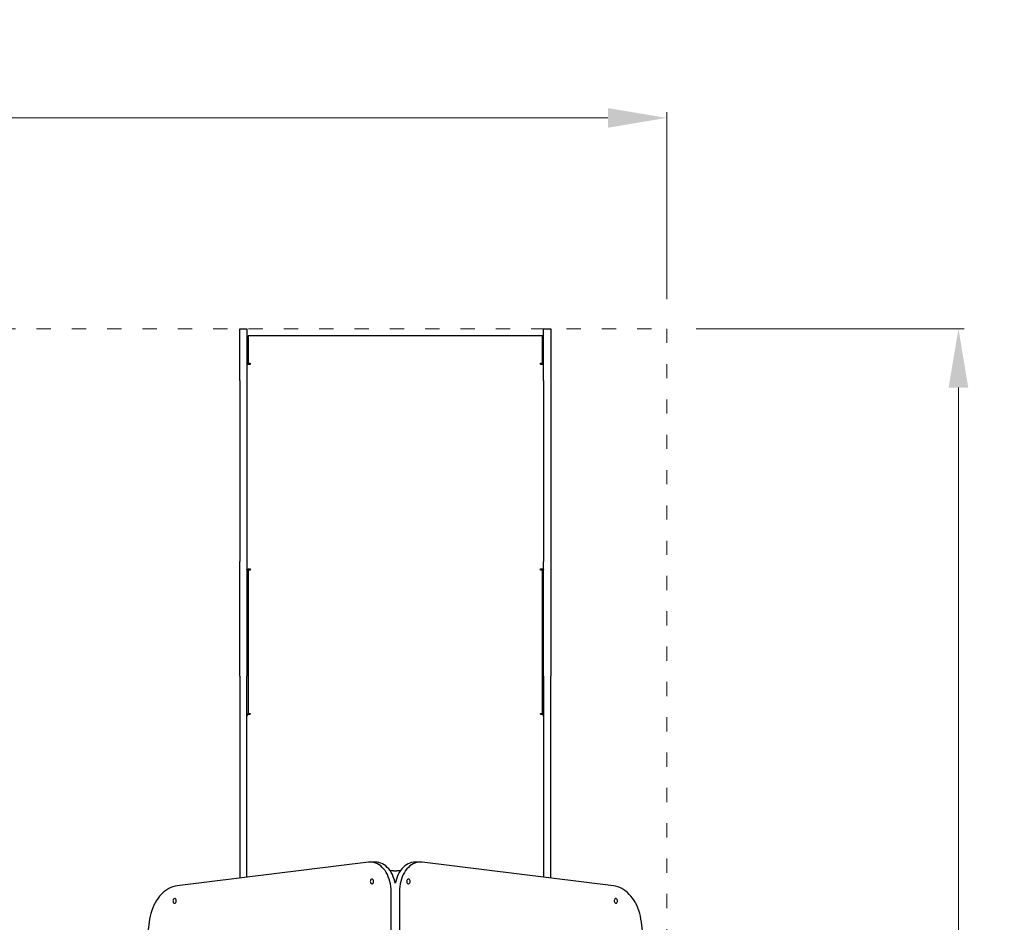
# Model space of a CAD drawing. Units: millimetres. Extents: x -5503 to 5502, y -7675 to 7677.
# Drawn here: x 520 to 2192, y 2804 to 4337 of the extents above; entities that cross this region are included whole.
import ezdxf

# ---------------------------------------------------------------- set-up
doc = ezdxf.new("R2010")
doc.units = ezdxf.units.MM
doc.header["$PDSIZE"] = -1
doc.linetypes.add('ACAD_ISO03W100', pattern=[30, 12, -18])
doc.layers.get('Defpoints').update_dxf_attribs({"lineweight": 5})
doc.layers.add('InterSystem - drawing', color=7, linetype='Continuous', lineweight=5)
doc.layers.add('InterSystem-description', color=7, linetype='Continuous', lineweight=5)
doc.styles.add('arial', font='arial.ttf')
doc.dimstyles.new('IS_1-50(mm)', dxfattribs={"dimtxt": 100, "dimasz": 100, "dimexe": 10, "dimexo": 50, "dimgap": 10, "dimtad": 1, "dimdec": 0, "dimrnd": 0.5, "dimzin": 0, "dimtxsty": 'arial', "dimcen": 50, "dimclrd": 256, "dimclre": 256, "dimclrt": 256, "dimadec": 1, "dimazin": 0, "dimtfac": 1, "dimtdec": 0, "dimtmove": 0, "dimatfit": 3, "dimfxl": 0, "dimtolj": 1, "dimtzin": 0, "dimlwd": -1, "dimlwe": -1, "dimarcsym": 0})

# ---------------------------------------------------------------- blocks, each defined once
blk = doc.blocks.new('*D2')
at = {"layer": 'Defpoints', "color": 0}
for p in [(1618.9, 4169.9), (-1371.1, 3811.9), (1618.9, 3811.9)]:
    blk.add_point(p, dxfattribs=at)
at = {"layer": 'InterSystem-description'}
for p, q in [((-1371.1, 3861.9), (-1371.1, 4179.9)), ((-1271.1, 4169.9), (1518.9, 4169.9)), ((1618.9, 3861.9), (1618.9, 4179.9))]:
    blk.add_line(p, q, dxfattribs=at)
for points in [[(-1271.1, 4186.6), (-1271.1, 4153.2), (-1371.1, 4169.9)], [(1518.9, 4153.2), (1518.9, 4186.6), (1618.9, 4169.9)]]:
    blk.add_solid(points, dxfattribs=at)
at = {"layer": 'InterSystem-description', "insert": (123.9, 4230.9), "char_height": 100, "attachment_point": 5, "style": 'arial'}
blk.add_mtext('\\A1;2990', dxfattribs=at)
blk = doc.blocks.new('*D3')
at = {"layer": 'Defpoints', "color": 0}
for p in [(-2871.2, 6175.3), (-2871.2, 2906.1), (3118.5, 2906.1)]:
    blk.add_point(p, dxfattribs=at)
at = {"layer": 'InterSystem-description'}
for p, q in [((-2871.2, 2956.1), (-2871.2, 6185.3)), ((3018.5, 6175.3), (-2771.2, 6175.3)), ((3118.5, 2956.1), (3118.5, 6185.3))]:
    blk.add_line(p, q, dxfattribs=at)
for points in [[(-2771.2, 6192), (-2771.2, 6158.7), (-2871.2, 6175.3)], [(3018.5, 6158.7), (3018.5, 6192), (3118.5, 6175.3)]]:
    blk.add_solid(points, dxfattribs=at)
at = {"layer": 'InterSystem-description', "insert": (123.7, 6236.4), "char_height": 100, "attachment_point": 5, "style": 'arial'}
blk.add_mtext('\\A1;5990', dxfattribs=at)
blk = doc.blocks.new('*D4')
at = {"layer": 'Defpoints', "color": 0}
for p in [(894, 5811.4), (-3310.3, -3018.6), (-881.6, -3018.6)]:
    blk.add_point(p, dxfattribs=at)
at = {"layer": 'InterSystem-description'}
for p, q in [((844, 5811.4), (-3320.3, 5811.4)), ((-3310.3, 5711.4), (-3310.3, -2918.6)), ((-931.6, -3018.6), (-3320.3, -3018.6))]:
    blk.add_line(p, q, dxfattribs=at)
for points in [[(-3293.6, 5711.4), (-3327, 5711.4), (-3310.3, 5811.4)], [(-3327, -2918.6), (-3293.6, -2918.6), (-3310.3, -3018.6)]]:
    blk.add_solid(points, dxfattribs=at)
at = {"layer": 'InterSystem-description', "insert": (-3371.4, 1396.4), "char_height": 100, "attachment_point": 5, "rotation": 90, "style": 'arial'}
blk.add_mtext('\\A1;8830', dxfattribs=at)
blk = doc.blocks.new('*D5')
at = {"layer": 'Defpoints', "color": 0}
for p in [(1618.9, 3811.9), (2114.3, 3811.9), (1618.9, -1018.1)]:
    blk.add_point(p, dxfattribs=at)
at = {"layer": 'InterSystem-description'}
for p, q in [((1668.9, 3811.9), (2124.3, 3811.9)), ((2114.3, -918.1), (2114.3, 3711.9)), ((1668.9, -1018.1), (2124.3, -1018.1))]:
    blk.add_line(p, q, dxfattribs=at)
for points in [[(2131, 3711.9), (2097.6, 3711.9), (2114.3, 3811.9)], [(2097.6, -918.1), (2131, -918.1), (2114.3, -1018.1)]]:
    blk.add_solid(points, dxfattribs=at)
at = {"layer": 'InterSystem-description', "insert": (2053.2, 1396.9), "char_height": 100, "attachment_point": 5, "rotation": 90, "style": 'arial'}
blk.add_mtext('\\A1;4830', dxfattribs=at)

msp = doc.modelspace()

# ---------------------------------------------------------------- linework, layer by layer
at = {"color": 7, "linetype": 'Continuous', "lineweight": 25}
for p, q in [((894, 3811.9), (906, 3811.9)), ((894, 3724.1), (894, 3811.9)), ((906, 3811.9), (906, 3724.1)), ((908, 3797.5), (906, 3797.5)), ((1407.9, 3799.5), (908, 3799.5)), ((908, 3799.5), (908, 3753.2)), ((1407.9, 3753.2), (1407.9, 3799.5)), ((1409.9, 3797.5), (1407.9, 3797.5)), ((1409.9, 3811.9), (1421.9, 3811.9)), ((1409.9, 3724.1), (1409.9, 3811.9)), ((1421.9, 3811.9), (1421.9, 3724.1)), ((907.3, 3751), (906, 3751)), ((908, 3753.2), (911.5, 3753.2)), ((908, 3752.9), (908, 3753.2)), ((908, 3752.9), (911.5, 3752.9)), ((908, 3752.9), (908, 3751)), ((911.5, 3753.2), (911.5, 3751.2)), ((911.5, 3751.2), (911.5, 3751.2)), ((1404.4, 3753.2), (1407.9, 3753.2)), ((1404.4, 3751.2), (1404.4, 3753.2)), ((1404.4, 3752.9), (1407.9, 3752.9)), ((1404.4, 3751.2), (1404.4, 3751.2)), ((1407.9, 3752.9), (1407.9, 3753.2)), ((1407.9, 3752.9), (1407.9, 3751)), ((1409.9, 3751), (1408.6, 3751)), ((894, 3724.1), (894, 3416.7)), ((906, 3724.1), (906, 3416.7)), ((1409.9, 3724.1), (1409.9, 3416.7)), ((1421.9, 3724.1), (1421.9, 3416.7)), ((894, 3221.7), (894, 3416.7)), ((906, 3416.7), (906, 3221.7)), ((1409.9, 3221.7), (1409.9, 3416.7)), ((1421.9, 3416.7), (1421.9, 3221.7)), ((908, 3402.7), (906, 3402.7)), ((908, 3402.7), (908, 3403.2)), ((908, 3402.7), (908, 3401.9)), ((908, 3401.9), (908, 3158.6)), ((911.5, 3401.9), (908, 3401.9)), ((911.5, 3403.9), (911.5, 3401.9)), ((1404.4, 3401.9), (1404.4, 3403.9)), ((1407.9, 3401.9), (1404.4, 3401.9)), ((1407.9, 3403.2), (1407.9, 3402.7)), ((1409.9, 3402.7), (1407.9, 3402.7)), ((1407.9, 3402.7), (1407.9, 3401.9)), ((1407.9, 3158.6), (1407.9, 3401.9)), ((894, 3221.7), (894, 2878.9)), ((906, 2880.4), (906, 3221.7)), ((1409.9, 3221.7), (1409.9, 2880.4)), ((1421.9, 2878.9), (1421.9, 3221.7)), ((907.3, 3155.9), (906, 3155.9)), ((908, 3158.6), (911.5, 3158.6)), ((908, 3157.4), (908, 3158.6)), ((908, 3157.4), (911.5, 3157.4)), ((908, 3157.4), (908, 3156.3)), ((911.5, 3158.6), (911.5, 3157.1)), ((1404.4, 3158.6), (1407.9, 3158.6)), ((1404.4, 3157.1), (1404.4, 3158.6)), ((1404.4, 3157.4), (1407.9, 3157.4)), ((1407.9, 3157.4), (1407.9, 3158.6)), ((1407.9, 3157.4), (1407.9, 3156.3)), ((1409.9, 3155.9), (1408.6, 3155.9)), ((1112.4, 2905.9), (787.5, 2865.7)), ((1124, 2906.1), (1115.5, 2906.1)), ((1200.4, 2906.1), (1191.9, 2906.1)), ((1528.4, 2865.7), (1203.4, 2905.9)), ((1155.1, 2891.1), (1149.3, 2891.1)), ((1155.1, 2891.1), (1160.8, 2891.1)), ((1166.6, 2891.1), (1160.8, 2891.1)), ((1150.9, 1976.3), (1150.9, 2856.1)), ((1165, 2856.1), (1165, 1976.3)), ((739.9, 2804), (702.4, 2503)), ((1613.5, 2503), (1576, 2804))]:
    msp.add_line(p, q, dxfattribs=at)
at = {"color": 7, "linetype": 'Continuous', "lineweight": 25, "flags": 128}
for points in [[(911.5, 3751.2), (910.4, 3751.2), (909.4, 3751.2), (908.4, 3751.1), (907.6, 3751), (906.9, 3750.9), (906.4, 3750.8), (906.1, 3750.7), (906, 3750.5)], [(1409.9, 3750.5), (1409.8, 3750.7), (1409.5, 3750.8), (1409, 3750.9), (1408.3, 3751), (1407.4, 3751.1), (1406.5, 3751.2), (1405.5, 3751.2), (1404.4, 3751.2)], [(906, 3403.2), (906.1, 3403.4), (906.4, 3403.5), (906.9, 3403.6), (907.6, 3403.7), (908.4, 3403.8), (909.4, 3403.8), (910.4, 3403.9), (911.5, 3403.9)], [(1404.4, 3403.9), (1405.5, 3403.9), (1406.5, 3403.8), (1407.4, 3403.8), (1408.3, 3403.7), (1409, 3403.6), (1409.5, 3403.5), (1409.8, 3403.4), (1409.9, 3403.2)], [(911.5, 3157.1), (910.4, 3157), (909.4, 3156.8), (908.4, 3156.5), (907.6, 3156.1), (906.9, 3155.5), (906.4, 3155), (906.1, 3154.3), (906, 3153.7)], [(1409.9, 3153.7), (1409.8, 3154.3), (1409.5, 3155), (1409, 3155.5), (1408.3, 3156.1), (1407.4, 3156.5), (1406.5, 3156.8), (1405.5, 3157), (1404.4, 3157.1)], [(1150.9, 2856.1), (1150.7, 2860.5), (1150.3, 2864.8), (1149.7, 2869), (1148.7, 2873.2), (1147.6, 2877.2), (1146.1, 2881.1), (1144.5, 2884.8), (1142.6, 2888.2), (1140.5, 2891.5), (1138.2, 2894.4), (1135.8, 2897.1), (1133.2, 2899.4), (1130.5, 2901.4), (1127.6, 2903.1), (1124.7, 2904.4), (1121.7, 2905.3), (1118.6, 2905.9), (1115.5, 2906.1), (1112.4, 2905.9)], [(1157.9, 2870.1), (1157.2, 2873.2), (1156, 2877.2), (1154.6, 2881.1), (1153, 2884.8), (1151.1, 2888.2), (1149, 2891.5), (1146.7, 2894.4), (1144.3, 2897.1), (1141.7, 2899.4), (1138.9, 2901.4), (1136.1, 2903.1), (1133.2, 2904.4), (1130.1, 2905.3), (1127.1, 2905.9), (1124, 2906.1)], [(1191.9, 2906.1), (1188.8, 2905.9), (1185.7, 2905.3), (1182.7, 2904.4), (1179.8, 2903.1), (1176.9, 2901.4), (1174.2, 2899.4), (1171.6, 2897.1), (1169.2, 2894.4), (1166.9, 2891.5), (1164.8, 2888.2), (1162.9, 2884.8), (1161.3, 2881.1), (1159.8, 2877.2), (1158.7, 2873.2), (1157.9, 2870.1)], [(1203.4, 2905.9), (1200.4, 2906.1), (1197.3, 2905.9), (1194.2, 2905.3), (1191.2, 2904.4), (1188.3, 2903.1), (1185.4, 2901.4), (1182.7, 2899.4), (1180.1, 2897.1), (1177.6, 2894.4), (1175.4, 2891.5), (1173.3, 2888.2), (1171.4, 2884.8), (1169.7, 2881.1), (1168.3, 2877.2), (1167.1, 2873.2), (1166.2, 2869), (1165.6, 2864.8), (1165.1, 2860.5), (1165, 2856.1)], [(1115.5, 2873.1), (1115.6, 2871.9), (1116, 2870.8), (1116.6, 2870), (1117.3, 2869.4), (1118.1, 2869.1), (1119, 2869.2), (1119.8, 2869.6), (1120.4, 2870.4), (1120.9, 2871.4), (1121.1, 2872.5), (1121.1, 2873.7), (1120.9, 2874.8), (1120.4, 2875.8), (1119.8, 2876.6), (1119, 2877), (1118.1, 2877.1), (1117.3, 2876.8), (1116.6, 2876.2), (1116, 2875.4), (1115.6, 2874.3), (1115.5, 2873.1)], [(1183.1, 2873.1), (1183, 2874.3), (1182.7, 2875.4), (1182.1, 2876.2), (1181.3, 2876.8), (1180.5, 2877.1), (1179.7, 2877), (1178.9, 2876.6), (1178.2, 2875.8), (1177.8, 2874.8), (1177.5, 2873.7), (1177.5, 2872.5), (1177.8, 2871.4), (1178.2, 2870.4), (1178.9, 2869.6), (1179.7, 2869.2), (1180.5, 2869.1), (1181.3, 2869.4), (1182.1, 2870), (1182.7, 2870.8), (1183, 2871.9), (1183.1, 2873.1)], [(787.5, 2865.7), (783.9, 2865.1), (780.3, 2864.1), (776.8, 2862.8), (773.3, 2861.1), (769.9, 2859.1), (766.7, 2856.8), (763.5, 2854.1), (760.5, 2851.2), (757.7, 2848), (755, 2844.5), (752.5, 2840.8), (750.1, 2836.8), (748, 2832.6), (746.1, 2828.2), (744.4, 2823.6), (742.9, 2818.9), (741.7, 2814), (740.7, 2809.1), (739.9, 2804)], [(1576, 2804), (1575.2, 2809.1), (1574.2, 2814), (1573, 2818.9), (1571.5, 2823.6), (1569.8, 2828.2), (1567.9, 2832.6), (1565.7, 2836.8), (1563.4, 2840.8), (1560.9, 2844.5), (1558.2, 2848), (1555.4, 2851.2), (1552.3, 2854.1), (1549.2, 2856.8), (1545.9, 2859.1), (1542.6, 2861.1), (1539.1, 2862.8), (1535.6, 2864.1), (1532, 2865.1), (1528.4, 2865.7)], [(780.4, 2840.1), (780.6, 2838.9), (780.9, 2837.9), (781.5, 2837), (782.2, 2836.4), (783, 2836.1), (783.9, 2836.2), (784.7, 2836.6), (785.3, 2837.4), (785.8, 2838.4), (786.1, 2839.5), (786.1, 2840.7), (785.8, 2841.8), (785.3, 2842.8), (784.7, 2843.6), (783.9, 2844), (783, 2844.1), (782.2, 2843.8), (781.5, 2843.2), (780.9, 2842.4), (780.6, 2841.3), (780.4, 2840.1)], [(1535.5, 2840.1), (1535.3, 2841.3), (1535, 2842.4), (1534.4, 2843.2), (1533.7, 2843.8), (1532.8, 2844.1), (1532, 2844), (1531.2, 2843.6), (1530.6, 2842.8), (1530.1, 2841.8), (1529.8, 2840.7), (1529.8, 2839.5), (1530.1, 2838.4), (1530.6, 2837.4), (1531.2, 2836.6), (1532, 2836.2), (1532.8, 2836.1), (1533.7, 2836.4), (1534.4, 2837), (1535, 2837.9), (1535.3, 2838.9), (1535.5, 2840.1)]]:
    msp.add_lwpolyline(points, dxfattribs=at)
at = {"color": 7, "linetype": 'Continuous', "lineweight": 25}
for centre, start, end in [((910.6, 3396.2), 83.4433, 110.4534), ((1405.3, 3396.2), 69.5466, 96.5567)]:
    msp.add_arc(centre, 7.55, start, end, dxfattribs=at)
at = {"layer": 'InterSystem - drawing', "linetype": 'ACAD_ISO03W100', "ltscale": 2}
msp.add_lwpolyline([(1618.9, 3811.9), (1618.9, -1018.1), (-1371.1, -1018.1), (-1371.1, 3811.9)], close=True, dxfattribs=at)

# ---------------------------------------------------------------- dimensions: what is measured, and where the dimension line sits
at = {"layer": 'InterSystem-description'}
for base, p1, p2, picture, middle in [((-2871.2, 6175.3), (3118.5, 2906.1), (-2871.2, 2906.1), '*D3', (123.7, 6236.4)), ((1618.9, 4169.9), (-1371.1, 3811.9), (1618.9, 3811.9), '*D2', (123.9, 4230.9))]:
    dim = msp.add_linear_dim(base=base, p1=p1, p2=p2, dimstyle='IS_1-50(mm)', dxfattribs=at)
    dim.commit()
    dim.dimension.update_dxf_attribs({"geometry": picture, "text_midpoint": middle})
for base, p1, p2, picture, middle in [((-3310.3, -3018.6), (894, 5811.4), (-881.6, -3018.6), '*D4', (-3371.4, 1396.4)), ((2114.3, 3811.9), (1618.9, -1018.1), (1618.9, 3811.9), '*D5', (2053.2, 1396.9))]:
    dim = msp.add_linear_dim(base=base, p1=p1, p2=p2, angle=90, dimstyle='IS_1-50(mm)', dxfattribs=at)
    dim.commit()
    dim.dimension.update_dxf_attribs({"geometry": picture, "text_midpoint": middle})

doc.saveas('drawing.dxf')
